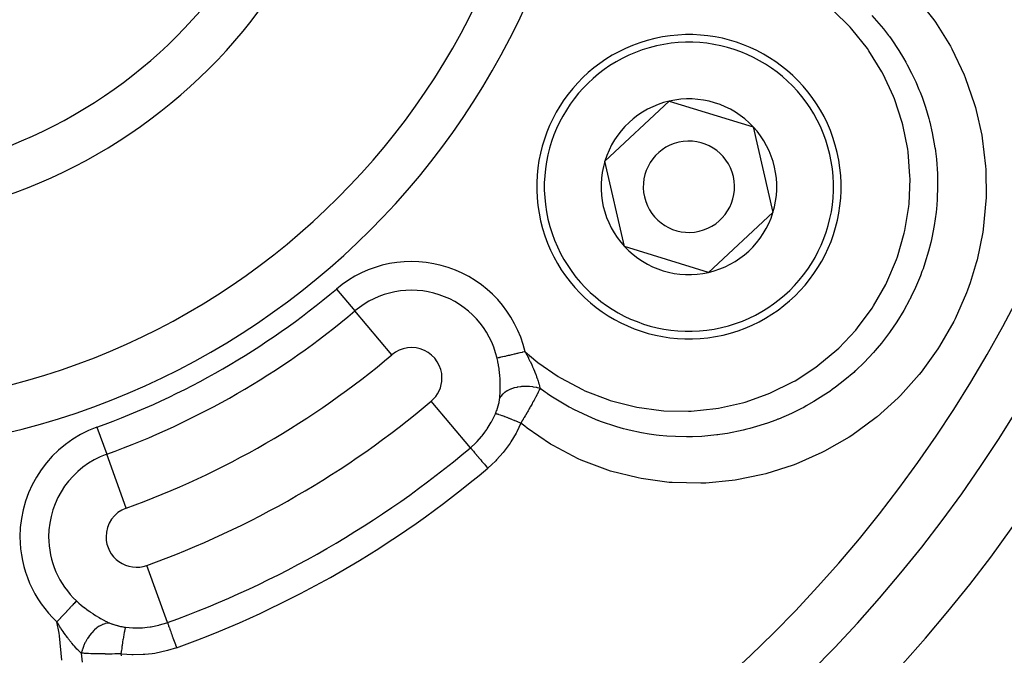
# Model space of a CAD drawing. Extents: x 24 to 840, y -360 to 283.
# Drawn here: x 776 to 809, y -67 to -46 of the extents above; entities that cross this region are included whole.
import ezdxf

# ---------------------------------------------------------------- set-up
doc = ezdxf.new("R2010")
doc.units = 0
doc.linetypes.add('DASHED', pattern=[11.05, 8.7, -2.35])
doc.layers.get('0').update_dxf_attribs({"linetype": 'CONTINUOUS'})
doc.layers.add('NEVIDI', color=4, linetype='DASHED')

msp = doc.modelspace()

# ---------------------------------------------------------------- linework, layer by layer
at = {"color": 2}
for p, q in [((795.455635, -50.821254), (797.568225, -48.853948)), ((797.568225, -48.853948), (800.328258, -49.699852)), ((800.328258, -49.699852), (800.9757, -52.513063)), ((796.103076, -53.634465), (795.455635, -50.821254)), ((800.9757, -52.513063), (798.863109, -54.480369)), ((798.863109, -54.480369), (796.103076, -53.634465))]:
    msp.add_line(p, q, dxfattribs=at)
for centre, radius, start, end in [((770.069842, -35.417158), 23.5, 270, 90), ((770.069842, -35.417158), 17.5, 270, 90), ((770.069842, -35.417158), 47.5, 180, 360), ((770.069842, -35.417158), 45.5, 180, 360), ((770.069842, -35.417158), 70, 188.841531, 351.158469), ((798.215667, -51.667158), 5, 102.960566, 282.960566), ((798.215667, -51.667158), 5, 282.960566, 102.960566), ((798.215667, -51.667158), 2.886751, 42.960566, 102.960566), ((798.215667, -51.667158), 3, 82.851663, 82.880053), ((798.215667, -51.667158), 2.886751, 102.960566, 162.960566), ((798.215667, -51.667158), 2.886751, 342.960566, 42.960566), ((798.215667, -51.667158), 1.5, 102.960566, 282.960566), ((798.215667, -51.667158), 1.5, 282.960566, 102.960566), ((798.215667, -51.667158), 2.886751, 162.960566, 222.960566), ((798.215667, -51.667158), 2.886751, 282.960566, 342.960566), ((798.215667, -51.667158), 2.886751, 222.960566, 282.960566)]:
    msp.add_arc(centre, radius, start, end, dxfattribs=at)
at = {"layer": 'NEVIDI', "color": 7, "linetype": 'CONTINUOUS'}
for p, q in [((805.677408, -45.443427), (806.256617, -46.178228)), ((803.513243, -46.426945), (802.940522, -45.860014)), ((804.227409, -46.038011), (804.607004, -46.480142)), ((806.256617, -46.178228), (806.314255, -46.260521)), ((803.571922, -46.492305), (803.513243, -46.426945)), ((804.076799, -47.126524), (803.571922, -46.492305)), ((804.607004, -46.480142), (804.773585, -46.696404)), ((806.314255, -46.260521), (806.804979, -47.051787)), ((804.773585, -46.696404), (804.799818, -46.731877)), ((804.799818, -46.731877), (804.856699, -46.810215)), ((804.856699, -46.810215), (805.110314, -47.185704)), ((804.127607, -47.198734), (804.076799, -47.126524)), ((804.554668, -47.889299), (804.127607, -47.198734)), ((805.110314, -47.185704), (805.263993, -47.437555)), ((806.804979, -47.051787), (806.852784, -47.139379)), ((806.852784, -47.139379), (807.25535, -47.985624)), ((805.263993, -47.437555), (805.340595, -47.571265)), ((805.340595, -47.571265), (805.386887, -47.655019)), ((805.386887, -47.655019), (805.532524, -47.934979)), ((804.596496, -47.966904), (804.554668, -47.889299)), ((804.936706, -48.699357), (804.596496, -47.966904)), ((805.532524, -47.934979), (805.668233, -48.222661)), ((807.25535, -47.985624), (807.293742, -48.079375)), ((807.293742, -48.079375), (807.600313, -48.96333)), ((805.668233, -48.222661), (805.773189, -48.467498)), ((805.773189, -48.467498), (805.809259, -48.557077)), ((804.968318, -48.77955), (804.936706, -48.699357)), ((805.221723, -49.554619), (804.968318, -48.77955)), ((805.809259, -48.557077), (805.874666, -48.727895)), ((805.874666, -48.727895), (805.986027, -49.049157)), ((805.986027, -49.049157), (806.096125, -49.418925)), ((807.600313, -48.96333), (807.627841, -49.05933)), ((807.627841, -49.05933), (807.654554, -49.156333)), ((807.654554, -49.156333), (807.835669, -49.967096)), ((806.096125, -49.418925), (806.121033, -49.512558)), ((805.243365, -49.637129), (805.221723, -49.554619)), ((805.402549, -50.433852), (805.243365, -49.637129)), ((806.121033, -49.512558), (806.130432, -49.549093)), ((806.130432, -49.549093), (806.210614, -49.894864)), ((806.210614, -49.894864), (806.298049, -50.386813)), ((807.835669, -49.967096), (807.852598, -50.065202)), ((807.852598, -50.065202), (807.961904, -50.995508)), ((805.414375, -50.519144), (805.402549, -50.433852)), ((806.298049, -50.386813), (806.300181, -50.401446)), ((806.300181, -50.401446), (806.313646, -50.498498)), ((805.477511, -51.323017), (805.414375, -50.519144)), ((806.313646, -50.498498), (806.343806, -50.757063)), ((806.343806, -50.757063), (806.378274, -51.242918)), ((807.961904, -50.995508), (807.968315, -51.096875)), ((807.968315, -51.096875), (807.977268, -52.032527)), ((805.445883, -52.223268), (805.479163, -51.410736)), ((805.479163, -51.410736), (805.477511, -51.323017)), ((806.378274, -51.242918), (806.383257, -51.398944)), ((806.383257, -51.398944), (806.38487, -51.496188)), ((806.385218, -51.629725), (806.369281, -52.099534)), ((806.38487, -51.496188), (806.385218, -51.629725)), ((807.977268, -52.032527), (807.972877, -52.132522)), ((805.30794, -53.109862), (805.437007, -52.311193)), ((805.437007, -52.311193), (805.445883, -52.223268)), ((806.369281, -52.099534), (806.344195, -52.408661)), ((807.972877, -52.132522), (807.88277, -53.059235)), ((806.333776, -52.506928), (806.272775, -52.945254)), ((806.335239, -52.493779), (806.333776, -52.506928)), ((806.344195, -52.408661), (806.335239, -52.493779)), ((806.272775, -52.945254), (806.1964, -53.343832)), ((805.065683, -53.97249), (805.288788, -53.19553)), ((805.288788, -53.19553), (805.30794, -53.109862)), ((806.1964, -53.343832), (806.183792, -53.400945)), ((807.867887, -53.157815), (807.679394, -54.074152)), ((807.88277, -53.059235), (807.867887, -53.157815)), ((806.162077, -53.495131), (806.08879, -53.781848)), ((806.183792, -53.400945), (806.162077, -53.495131)), ((805.036938, -54.054027), (805.065683, -53.97249)), ((806.08879, -53.781848), (805.968859, -54.179409)), ((804.719841, -54.806849), (805.036938, -54.054027)), ((805.968859, -54.179409), (805.905059, -54.365823)), ((807.653632, -54.172619), (807.453762, -54.828233)), ((807.679394, -54.074152), (807.653632, -54.172619)), ((805.819912, -54.594627), (805.659689, -54.977995)), ((805.871893, -54.457407), (805.819912, -54.594627)), ((805.905059, -54.365823), (805.871893, -54.457407)), ((804.282293, -55.585785), (804.681839, -54.883868)), ((804.681839, -54.883868), (804.719841, -54.806849)), ((805.659689, -54.977995), (805.508468, -55.297526)), ((807.453762, -54.828233), (807.368793, -55.065682)), ((786.634646, -55.02932), (787.243002, -55.749593)), ((805.508468, -55.297526), (805.471703, -55.370234)), ((807.333455, -55.15911), (806.958793, -56.011309)), ((807.368793, -55.065682), (807.333455, -55.15911)), ((804.234562, -55.659125), (804.282293, -55.585785)), ((805.464805, -55.38368), (805.272279, -55.736908)), ((805.471703, -55.370234), (805.464805, -55.38368)), ((788.459713, -57.190137), (787.243002, -55.749593)), ((803.754137, -56.308928), (804.234562, -55.659125)), ((805.272279, -55.736908), (805.043661, -56.110301)), ((804.951604, -56.249081), (804.806788, -56.455901)), ((805.006023, -56.167773), (804.951604, -56.249081)), ((805.043661, -56.110301), (805.006023, -56.167773)), ((806.913994, -56.100218), (806.450308, -56.911267)), ((806.958793, -56.011309), (806.913994, -56.100218)), ((803.139538, -56.968518), (803.697676, -56.376476)), ((803.697676, -56.376476), (803.754137, -56.308928)), ((804.806788, -56.455901), (804.540756, -56.804176)), ((804.540756, -56.804176), (804.401822, -56.971923)), ((806.450308, -56.911267), (806.395402, -56.996564)), ((792.162865, -57.245029), (792.105852, -57.258249)), ((792.171775, -57.242962), (792.162865, -57.245029)), ((792.180199, -57.241009), (792.171775, -57.242962)), ((792.23425, -57.228476), (792.180199, -57.241009)), ((792.243779, -57.226266), (792.23425, -57.228476)), ((792.277502, -57.218446), (792.243779, -57.226266)), ((792.311137, -57.210647), (792.277502, -57.218446)), ((792.321541, -57.208234), (792.311137, -57.210647)), ((792.383885, -57.193778), (792.321541, -57.208234)), ((792.392973, -57.191671), (792.383885, -57.193778)), ((792.403955, -57.189124), (792.392973, -57.191671)), ((792.479005, -57.171721), (792.403955, -57.189124)), ((792.490304, -57.169101), (792.479005, -57.171721)), ((792.497613, -57.167406), (792.490304, -57.169101)), ((792.568183, -57.151042), (792.497613, -57.167406)), ((792.580037, -57.148294), (792.568183, -57.151042)), ((792.616834, -57.139761), (792.580037, -57.148294)), ((792.660027, -57.129745), (792.616834, -57.139761)), ((792.672107, -57.126944), (792.660027, -57.129745)), ((792.739601, -57.111293), (792.672107, -57.126944)), ((792.753525, -57.108065), (792.739601, -57.111293)), ((792.76556, -57.105274), (792.753525, -57.108065)), ((792.834446, -57.089301), (792.76556, -57.105274)), ((792.834446, -57.089301), (793.188833, -57.387808)), ((792.834446, -57.089301), (792.882079, -57.177278)), ((792.882079, -57.177278), (792.884059, -57.180994)), ((792.884059, -57.180994), (792.890989, -57.194045)), ((792.890989, -57.194045), (792.92224, -57.253705)), ((802.454716, -57.54683), (803.075205, -57.029065)), ((803.075205, -57.029065), (803.139538, -56.968518)), ((804.275075, -57.11749), (803.973603, -57.438247)), ((804.33823, -57.045809), (804.275075, -57.11749)), ((804.401822, -56.971923), (804.33823, -57.045809)), ((806.395402, -56.996564), (805.84635, -57.757911)), ((791.946195, -57.295271), (791.916005, -57.302271)), ((791.916307, -57.303571), (791.916005, -57.302271)), ((791.917656, -57.309423), (791.916307, -57.303571)), ((791.938181, -57.404524), (791.917656, -57.309423)), ((791.941455, -57.420906), (791.938181, -57.404524)), ((791.960076, -57.522311), (791.941455, -57.420906)), ((791.951254, -57.294098), (791.946195, -57.295271)), ((791.957742, -57.292593), (791.951254, -57.294098)), ((791.988977, -57.28535), (791.957742, -57.292593)), ((791.962833, -57.538739), (791.960076, -57.522311)), ((791.97828, -57.640003), (791.962833, -57.538739)), ((791.995158, -57.283917), (791.988977, -57.28535)), ((792.019005, -57.278387), (791.995158, -57.283917)), ((792.039738, -57.27358), (792.019005, -57.278387)), ((792.046773, -57.271948), (792.039738, -57.27358)), ((792.093562, -57.261099), (792.046773, -57.271948)), ((792.097876, -57.260099), (792.093562, -57.261099)), ((792.105852, -57.258249), (792.097876, -57.260099)), ((792.92224, -57.253705), (792.943655, -57.295408)), ((792.943655, -57.295408), (792.951878, -57.311612)), ((792.951878, -57.311612), (792.994072, -57.396554)), ((792.994072, -57.396554), (793.00085, -57.4105)), ((793.00085, -57.4105), (793.006934, -57.423094)), ((793.006934, -57.423094), (793.008552, -57.426454)), ((793.008552, -57.426454), (793.053917, -57.522946)), ((793.053917, -57.522946), (793.06092, -57.538255)), ((793.06092, -57.538255), (793.064105, -57.545258)), ((793.064105, -57.545258), (793.080023, -57.580635)), ((793.188833, -57.387808), (793.257029, -57.441237)), ((793.257029, -57.441237), (793.925181, -57.904634)), ((802.385386, -57.597992), (802.454716, -57.54683)), ((803.973603, -57.438247), (803.70053, -57.701511)), ((791.980568, -57.65663), (791.97828, -57.640003)), ((791.983567, -57.679222), (791.980568, -57.65663)), ((791.992976, -57.757363), (791.983567, -57.679222)), ((791.994751, -57.773641), (791.992976, -57.757363)), ((792.004309, -57.873957), (791.994751, -57.773641)), ((792.005633, -57.890156), (792.004309, -57.873957)), ((792.010267, -57.954102), (792.005633, -57.890156)), ((793.080023, -57.580635), (793.083039, -57.587415)), ((793.083039, -57.587415), (793.102624, -57.632053)), ((793.102624, -57.632053), (793.109063, -57.646979)), ((793.109063, -57.646979), (793.142903, -57.727652)), ((793.142903, -57.727652), (793.147197, -57.738181)), ((793.147197, -57.738181), (793.153134, -57.752853)), ((793.153134, -57.752853), (793.155342, -57.758348)), ((793.155342, -57.758348), (793.187919, -57.841855)), ((793.187919, -57.841855), (793.193361, -57.856301)), ((793.193361, -57.856301), (793.196308, -57.864191)), ((793.196308, -57.864191), (793.213548, -57.911342)), ((801.704039, -58.040668), (802.385386, -57.597992)), ((803.628655, -57.766931), (803.342771, -58.0126)), ((803.682194, -57.718348), (803.628655, -57.766931)), ((803.70053, -57.701511), (803.682194, -57.718348)), ((805.783602, -57.835871), (805.162965, -58.52912)), ((805.84635, -57.757911), (805.783602, -57.835871)), ((792.012441, -57.989679), (792.010268, -57.954102)), ((792.013327, -58.005728), (792.012441, -57.989679)), ((792.017484, -58.104588), (792.013327, -58.005728)), ((792.017944, -58.120543), (792.017484, -58.104588)), ((792.019471, -58.217737), (792.017944, -58.120543)), ((793.213548, -57.911342), (793.224471, -57.942199)), ((793.224471, -57.942199), (793.229279, -57.95605)), ((793.229279, -57.95605), (793.240937, -57.990396)), ((793.240937, -57.990396), (793.25645, -58.038005)), ((793.25645, -58.038005), (793.259705, -58.048311)), ((793.259705, -58.048311), (793.260566, -58.051058)), ((793.260566, -58.051058), (793.27733, -58.106402)), ((793.27733, -58.106402), (793.283847, -58.129041)), ((793.283847, -58.129041), (793.287276, -58.141257)), ((793.287276, -58.141257), (793.295013, -58.169702)), ((793.295013, -58.169702), (793.305728, -58.211559)), ((793.305728, -58.211559), (793.30654, -58.214871)), ((793.30654, -58.214871), (793.309319, -58.226385)), ((793.925181, -57.904634), (793.999518, -57.950018)), ((793.999518, -57.950018), (794.717734, -58.332777)), ((800.898566, -58.442672), (801.629931, -58.082786)), ((801.629931, -58.082786), (801.704039, -58.040668)), ((803.342771, -58.0126), (803.028034, -58.25848)), ((792.006989, -58.548435), (792.008124, -58.534644)), ((792.008124, -58.534644), (792.013927, -58.447826)), ((792.013927, -58.447826), (792.01469, -58.433174)), ((792.01469, -58.433174), (792.016207, -58.399791)), ((792.016207, -58.399791), (792.018125, -58.342479)), ((792.018125, -58.342479), (792.018488, -58.327509)), ((792.018488, -58.327509), (792.019501, -58.24443)), ((792.019509, -58.233506), (792.019471, -58.217737)), ((792.019501, -58.24443), (792.019509, -58.233506)), ((792.086296, -58.49686), (792.044239, -58.546869)), ((792.093752, -58.489169), (792.086296, -58.49686)), ((792.103773, -58.479269), (792.093752, -58.489169)), ((792.156665, -58.433721), (792.103773, -58.479269)), ((792.165782, -58.426808), (792.156665, -58.433721)), ((792.177999, -58.417907), (792.165782, -58.426808)), ((792.240826, -58.377706), (792.177999, -58.417907)), ((792.251738, -58.371537), (792.240826, -58.377706)), ((792.265801, -58.363892), (792.251738, -58.371537)), ((792.337783, -58.329516), (792.265801, -58.363892)), ((792.349784, -58.324472), (792.337783, -58.329516)), ((792.365614, -58.318089), (792.349784, -58.324472)), ((792.445138, -58.290248), (792.365614, -58.318089)), ((792.45828, -58.28627), (792.445138, -58.290248)), ((792.47558, -58.281285), (792.45828, -58.28627)), ((792.561319, -58.260504), (792.47558, -58.281285)), ((792.575686, -58.25762), (792.561319, -58.260504)), ((792.593905, -58.254194), (792.575686, -58.25762)), ((792.684674, -58.240772), (792.593905, -58.254194)), ((792.699524, -58.239127), (792.684674, -58.240772)), ((792.718528, -58.237238), (792.699524, -58.239127)), ((792.812817, -58.231364), (792.718528, -58.237238)), ((792.827844, -58.230952), (792.812817, -58.231364)), ((792.847375, -58.230629), (792.827844, -58.230952)), ((792.943132, -58.232485), (792.847375, -58.230629)), ((792.958672, -58.233323), (792.943132, -58.232485)), ((792.978283, -58.234592), (792.958672, -58.233323)), ((793.074095, -58.244188), (792.978283, -58.234592)), ((793.089293, -58.246231), (793.074095, -58.244188)), ((793.108761, -58.249057), (793.089293, -58.246231)), ((793.202757, -58.266099), (793.108761, -58.249057)), ((793.217441, -58.511102), (793.193435, -58.557113)), ((793.217735, -58.269349), (793.202757, -58.266099)), ((793.222783, -58.500787), (793.217441, -58.511102)), ((793.236686, -58.273678), (793.217735, -58.269349)), ((793.228163, -58.490369), (793.222783, -58.500787)), ((793.252717, -58.442431), (793.228163, -58.490369)), ((793.32483, -58.297152), (793.236686, -58.273678)), ((793.260474, -58.427143), (793.252717, -58.442431)), ((793.265507, -58.417183), (793.260474, -58.427143)), ((793.277432, -58.39346), (793.265507, -58.417183)), ((793.29613, -58.355874), (793.277432, -58.39346)), ((793.300968, -58.346066), (793.29613, -58.355874)), ((793.307218, -58.333341), (793.300968, -58.346066)), ((793.324823, -58.297156), (793.307218, -58.333341)), ((793.309319, -58.226385), (793.320548, -58.27628)), ((793.320548, -58.27628), (793.324474, -58.295394)), ((793.324474, -58.295394), (793.324824, -58.297151)), ((793.494708, -58.420775), (793.324824, -58.297151)), ((793.561868, -58.46777), (793.494708, -58.420775)), ((793.572519, -58.475129), (793.561868, -58.46777)), ((793.675604, -58.545028), (793.572519, -58.475129)), ((794.717734, -58.332777), (794.797342, -58.36937)), ((794.797342, -58.36937), (795.548039, -58.662442)), ((800.058589, -58.743799), (800.818927, -58.476128)), ((800.818927, -58.476128), (800.898566, -58.442672)), ((802.651425, -58.522466), (802.324112, -58.727813)), ((802.843536, -58.391698), (802.651425, -58.522466)), ((802.923085, -58.335203), (802.843536, -58.391698)), ((803.028034, -58.25848), (802.923085, -58.335203)), ((805.162965, -58.52912), (805.092395, -58.600082)), ((791.038169, -60.24294), (789.750231, -58.718066)), ((791.951615, -58.864519), (791.96027, -58.832243)), ((791.96027, -58.832243), (791.961611, -58.827024)), ((791.961611, -58.827024), (791.969386, -58.795348)), ((791.969386, -58.795348), (791.970588, -58.790208)), ((791.970588, -58.790208), (791.977502, -58.759094)), ((791.977502, -58.759094), (791.978564, -58.754044)), ((791.978564, -58.754044), (791.984628, -58.72346)), ((791.984628, -58.72346), (791.985551, -58.718496)), ((791.985551, -58.718496), (791.990764, -58.688445)), ((791.990764, -58.688445), (791.991546, -58.683575)), ((791.991546, -58.683575), (791.995911, -58.654021)), ((791.995911, -58.654021), (791.996556, -58.649221)), ((791.996556, -58.649221), (791.997506, -58.641895)), ((791.997506, -58.641895), (792.000039, -58.620434)), ((792.00004, -58.620429), (792.006989, -58.548435)), ((792.000472, -58.619516), (792.00004, -58.620429)), ((792.030784, -58.566096), (792.000472, -58.619516)), ((792.036566, -58.557584), (792.030784, -58.566096)), ((792.044239, -58.546869), (792.036566, -58.557584)), ((793.051853, -58.819459), (793.010783, -58.893333)), ((793.058418, -58.807572), (793.051853, -58.819459)), ((793.061687, -58.801644), (793.058418, -58.807572)), ((793.083199, -58.76249), (793.061687, -58.801644)), ((793.097604, -58.736123), (793.083199, -58.76249)), ((793.103874, -58.724606), (793.097604, -58.736123)), ((793.129634, -58.677029), (793.103874, -58.724606)), ((793.141363, -58.655216), (793.129634, -58.677029)), ((793.147362, -58.644023), (793.141363, -58.655216)), ((793.152547, -58.634325), (793.147362, -58.644023)), ((793.183075, -58.576809), (793.152547, -58.634325)), ((793.188764, -58.566005), (793.183075, -58.576809)), ((793.193435, -58.557113), (793.188764, -58.566005)), ((794.281743, -58.911019), (793.675604, -58.545028)), ((795.548039, -58.662442), (795.630063, -58.689038)), ((795.630063, -58.689038), (796.415978, -58.893685)), ((799.18343, -58.944239), (799.974497, -58.767888)), ((799.974497, -58.767888), (800.058589, -58.743799)), ((802.324112, -58.727813), (802.072632, -58.871612)), ((805.092395, -58.600082), (804.40062, -59.225701)), ((791.740534, -59.376072), (791.850518, -59.148193)), ((791.850518, -59.148193), (791.858355, -59.129845)), ((791.858355, -59.129845), (791.869912, -59.102037)), ((791.868078, -59.130029), (791.858355, -59.129845)), ((791.870829, -59.130368), (791.868078, -59.130029)), ((791.869912, -59.102037), (791.872149, -59.096536)), ((791.874504, -59.130921), (791.870829, -59.130368)), ((791.872149, -59.096536), (791.885484, -59.062881)), ((791.875757, -59.131131), (791.874504, -59.130921)), ((791.890981, -59.134258), (791.875757, -59.131131)), ((791.885484, -59.062881), (791.887559, -59.057504)), ((791.887559, -59.057504), (791.898045, -59.029685)), ((791.895322, -59.135288), (791.890981, -59.134258)), ((791.906807, -59.138209), (791.895322, -59.135288)), ((791.898045, -59.029685), (791.900122, -59.024042)), ((791.900122, -59.024042), (791.902101, -59.018619)), ((791.902101, -59.018619), (791.913914, -58.985304)), ((791.908765, -59.13873), (791.906807, -59.138209)), ((791.924316, -59.143059), (791.908765, -59.13873)), ((791.913914, -58.985304), (791.915789, -58.979857)), ((791.915789, -58.979857), (791.926881, -58.9466)), ((791.93019, -59.144767), (791.924316, -59.143059)), ((791.926881, -58.9466), (791.928638, -58.941159)), ((791.928638, -58.941159), (791.938984, -58.908014)), ((791.953471, -59.151833), (791.93019, -59.144767)), ((791.938984, -58.908014), (791.940609, -58.902623)), ((791.940609, -58.902623), (791.949943, -58.8705)), ((791.949943, -58.8705), (791.950141, -58.869796)), ((791.950141, -58.869796), (791.951615, -58.864519)), ((791.956175, -59.152679), (791.953471, -59.151833)), ((791.96781, -59.156371), (791.956175, -59.152679)), ((791.975168, -59.158745), (791.96781, -59.156371)), ((792.013788, -59.171597), (791.975168, -59.158745)), ((792.017096, -59.172724), (792.013788, -59.171597)), ((792.02079, -59.173986), (792.017096, -59.172724)), ((792.029554, -59.176999), (792.02079, -59.173986)), ((792.082809, -59.195747), (792.029554, -59.176999)), ((792.851578, -59.172638), (792.837128, -59.197484)), ((792.853469, -59.169381), (792.851578, -59.172638)), ((792.858942, -59.159947), (792.853469, -59.169381)), ((792.903683, -59.082381), (792.858942, -59.159947)), ((792.910915, -59.06977), (792.903683, -59.082381)), ((792.914991, -59.06265), (792.910915, -59.06977)), ((792.933167, -59.030827), (792.914991, -59.06265)), ((792.954558, -58.993196), (792.933167, -59.030827)), ((792.96159, -58.980783), (792.954558, -58.993196)), ((792.990008, -58.930396), (792.96159, -58.980783)), ((793.004071, -58.905329), (792.990008, -58.930396)), ((793.009892, -58.894926), (793.004071, -58.905329)), ((793.010783, -58.893333), (793.009892, -58.894926)), ((794.331629, -58.937943), (794.281743, -58.911019)), ((794.414942, -58.981889), (794.331629, -58.937943)), ((794.431554, -58.990502), (794.414942, -58.981889)), ((795.04358, -59.274714), (794.431554, -58.990502)), ((796.415978, -58.893685), (796.499499, -58.910267)), ((796.499499, -58.910267), (797.307538, -59.021576)), ((797.307538, -59.021576), (797.393768, -59.028285)), ((797.393768, -59.028285), (798.200339, -59.043265)), ((798.200339, -59.043265), (798.287744, -59.039701)), ((798.287744, -59.039701), (799.095818, -58.958362)), ((799.095818, -58.958362), (799.18343, -58.944239)), ((801.582412, -59.119794), (801.160479, -59.30193)), ((801.916409, -58.955176), (801.582412, -59.119794)), ((801.986482, -58.918226), (801.916409, -58.955176)), ((802.072632, -58.871612), (801.986482, -58.918226)), ((791.592871, -59.622084), (791.724341, -59.405853)), ((791.724341, -59.405853), (791.730573, -59.394488)), ((791.730573, -59.394488), (791.740534, -59.376072)), ((792.08667, -59.197132), (792.082809, -59.195747)), ((792.09066, -59.198567), (792.08667, -59.197132)), ((792.092835, -59.19935), (792.09066, -59.198567)), ((792.153036, -59.221371), (792.092835, -59.19935)), ((792.164219, -59.225527), (792.153036, -59.221371)), ((792.171142, -59.228109), (792.164219, -59.225527)), ((792.175551, -59.229756), (792.171142, -59.228109)), ((792.230663, -59.250565), (792.175551, -59.229756)), ((792.242878, -59.255226), (792.230663, -59.250565)), ((792.265479, -59.263893), (792.242878, -59.255226)), ((792.270333, -59.265762), (792.265479, -59.263893)), ((792.314622, -59.282919), (792.270333, -59.265762)), ((792.327744, -59.288037), (792.314622, -59.282919)), ((792.368227, -59.303926), (792.327744, -59.288037)), ((792.373458, -59.30599), (792.368227, -59.303926)), ((792.404145, -59.318139), (792.373458, -59.30599)), ((792.417979, -59.323641), (792.404145, -59.318139)), ((792.477736, -59.347571), (792.417979, -59.323641)), ((792.483248, -59.349792), (792.477736, -59.347571)), ((792.49815, -59.355806), (792.483248, -59.349792)), ((792.512543, -59.361629), (792.49815, -59.355806)), ((792.592165, -59.394091), (792.512543, -59.361629)), ((792.695639, -59.436881), (792.56068, -59.724211)), ((792.595171, -59.395324), (792.592165, -59.394091)), ((792.597877, -59.396435), (792.595171, -59.395324)), ((792.610079, -59.401451), (792.597877, -59.396435)), ((792.694417, -59.436372), (792.610079, -59.401451)), ((792.695638, -59.43688), (792.694417, -59.436372)), ((792.743284, -59.357019), (792.695639, -59.436881)), ((792.822061, -59.538193), (792.695639, -59.436881)), ((792.751081, -59.343879), (792.743284, -59.357019)), ((792.75683, -59.334177), (792.751081, -59.343879)), ((792.77135, -59.309627), (792.75683, -59.334177)), ((792.79812, -59.264172), (792.77135, -59.309627)), ((792.805706, -59.251246), (792.79812, -59.264172)), ((792.837128, -59.197484), (792.805706, -59.251246)), ((795.220504, -59.345485), (795.04358, -59.274714)), ((795.230737, -59.34943), (795.220504, -59.345485)), ((795.310842, -59.379756), (795.230737, -59.34943)), ((795.84353, -59.557245), (795.310842, -59.379756)), ((800.802405, -59.435268), (800.323392, -59.584882)), ((801.070354, -59.337276), (800.802405, -59.435268)), ((801.140329, -59.309939), (801.070354, -59.337276)), ((801.160479, -59.30193), (801.140329, -59.309939)), ((804.32271, -59.288982), (803.5625, -59.842108)), ((804.366229, -59.253799), (804.32271, -59.288982)), ((804.40062, -59.225701), (804.366229, -59.253799)), ((778.77207, -59.568781), (779.091666, -60.455769)), ((791.423572, -59.851035), (791.514773, -59.733417)), ((791.514773, -59.733417), (791.573864, -59.650194)), ((791.573864, -59.650194), (791.592871, -59.622084)), ((792.539582, -59.764234), (792.368653, -60.053581)), ((792.56068, -59.724211), (792.539582, -59.764234)), ((792.90043, -59.59905), (792.822061, -59.538193)), ((793.667914, -60.124044), (792.90043, -59.59905)), ((796.064082, -59.618856), (795.84353, -59.557245)), ((796.162643, -59.644217), (796.064082, -59.618856)), ((796.257851, -59.66746), (796.162643, -59.644217)), ((796.660125, -59.7523), (796.257851, -59.66746)), ((796.909865, -59.794299), (796.660125, -59.7523)), ((797.144158, -59.826414), (796.909865, -59.794299)), ((797.239086, -59.837441), (797.144158, -59.826414)), ((799.131089, -59.823996), (798.636187, -59.870198)), ((799.170031, -59.819066), (799.131089, -59.823996)), ((799.22841, -59.811318), (799.170031, -59.819066)), ((799.487484, -59.771743), (799.22841, -59.811318)), ((799.992683, -59.669804), (799.487484, -59.771743)), ((800.118174, -59.639303), (799.992683, -59.669804)), ((800.211777, -59.615185), (800.118174, -59.639303)), ((800.323392, -59.584882), (800.211777, -59.615185)), ((791.038169, -60.24294), (791.210953, -60.084965)), ((791.210953, -60.084965), (791.23462, -60.061286)), ((791.23462, -60.061286), (791.255404, -60.040046)), ((791.255404, -60.040046), (791.402182, -59.87694)), ((791.402182, -59.87694), (791.423572, -59.851035)), ((792.343808, -60.091339), (792.147082, -60.361194)), ((792.368653, -60.053581), (792.343808, -60.091339)), ((793.752506, -60.174739), (793.667914, -60.124044)), ((797.489289, -59.861084), (797.239086, -59.837441)), ((797.769802, -59.878307), (797.489289, -59.861084)), ((798.13414, -59.886139), (797.769802, -59.878307)), ((798.229874, -59.885489), (798.13414, -59.886139)), ((798.333731, -59.883513), (798.229874, -59.885489)), ((798.636187, -59.870198), (798.333731, -59.883513)), ((803.478807, -59.896442), (802.671472, -60.361178)), ((803.5625, -59.842108), (803.478807, -59.896442)), ((779.730858, -62.229744), (779.091666, -60.455769)), ((791.038169, -60.24294), (791.040539, -60.245747)), ((791.040539, -60.245747), (791.046215, -60.252467)), ((791.046215, -60.252467), (791.046982, -60.253375)), ((791.046982, -60.253375), (791.054923, -60.262777)), ((791.054923, -60.262777), (791.06561, -60.27543)), ((791.06561, -60.27543), (791.066936, -60.276999)), ((791.066936, -60.276999), (791.079971, -60.292433)), ((791.079971, -60.292433), (791.095294, -60.310575)), ((791.095294, -60.310575), (791.09715, -60.312772)), ((791.09715, -60.312772), (791.115257, -60.33421)), ((791.115257, -60.33421), (791.134759, -60.3573)), ((791.134759, -60.3573), (791.13712, -60.360095)), ((791.13712, -60.360095), (791.160181, -60.387398)), ((791.160181, -60.387398), (791.183351, -60.414831)), ((791.183351, -60.414831), (791.186179, -60.418179)), ((791.186179, -60.418179), (791.213923, -60.451027)), ((791.213923, -60.451027), (791.240298, -60.482254)), ((792.119027, -60.396028), (791.899281, -60.643629)), ((792.147082, -60.361194), (792.119027, -60.396028)), ((794.581111, -60.606686), (793.752506, -60.174739)), ((802.58272, -60.406135), (801.730737, -60.782035)), ((802.671472, -60.361178), (802.58272, -60.406135)), ((791.240298, -60.482254), (791.243628, -60.486197)), ((791.243628, -60.486197), (791.27561, -60.524063)), ((791.27561, -60.524063), (791.304532, -60.558305)), ((791.304532, -60.558305), (791.308287, -60.562752)), ((791.308287, -60.562752), (791.344265, -60.605348)), ((791.344265, -60.605348), (791.375194, -60.641967)), ((791.375194, -60.641967), (791.379182, -60.646688)), ((791.379182, -60.646688), (791.418664, -60.693434)), ((791.418664, -60.693434), (791.450873, -60.731568)), ((791.450873, -60.731568), (791.455128, -60.736606)), ((791.455128, -60.736606), (791.497544, -60.786824)), ((791.497544, -60.786824), (791.530513, -60.825859)), ((791.736107, -60.803033), (791.625986, -60.900796)), ((791.868313, -60.675332), (791.736107, -60.803033)), ((791.899281, -60.643629), (791.868313, -60.675332)), ((794.673623, -60.648176), (794.581111, -60.606686)), ((795.549429, -60.980999), (794.673623, -60.648176)), ((801.730737, -60.782035), (801.637178, -60.81745)), ((791.530513, -60.825859), (791.534861, -60.831007)), ((791.534861, -60.831007), (791.579561, -60.88393)), ((791.579561, -60.88393), (791.607251, -60.916714)), ((791.625986, -60.900796), (791.607251, -60.916714)), ((795.644467, -61.010922), (795.549429, -60.980999)), ((796.545476, -61.238897), (795.644467, -61.010922)), ((800.64471, -61.126898), (799.730122, -61.310993)), ((800.742156, -61.101703), (800.64471, -61.126898)), ((801.637178, -60.81745), (800.742156, -61.101703)), ((796.64354, -61.257856), (796.545476, -61.238897)), ((797.567819, -61.382784), (796.64354, -61.257856)), ((797.66876, -61.390672), (797.567819, -61.382784)), ((798.606345, -61.411252), (797.66876, -61.390672)), ((798.705621, -61.407892), (798.606345, -61.411252)), ((798.770753, -61.405112), (798.705621, -61.407892)), ((799.632266, -61.325188), (798.770753, -61.405112)), ((799.730122, -61.310993), (799.632266, -61.325188)), ((781.085436, -65.989153), (780.408825, -64.111329)), ((778.052617, -65.329573), (778.048663, -65.333804)), ((778.05289, -65.329281), (778.052617, -65.329573)), ((778.078682, -65.301675), (778.05289, -65.329281)), ((778.082109, -65.298007), (778.078682, -65.301675)), ((778.09008, -65.289476), (778.082109, -65.298007)), ((778.099823, -65.279048), (778.09008, -65.289476)), ((778.099823, -65.279048), (778.164668, -65.33819)), ((777.765579, -65.63679), (777.736926, -65.667456)), ((777.773085, -65.628755), (777.765579, -65.63679)), ((777.813933, -65.585036), (777.773085, -65.628755)), ((777.822882, -65.575458), (777.813933, -65.585036)), ((777.83012, -65.567711), (777.822882, -65.575458)), ((777.876843, -65.517704), (777.83012, -65.567711)), ((777.883492, -65.510587), (777.876843, -65.517704)), ((777.885107, -65.508858), (777.883492, -65.510587)), ((777.926785, -65.46425), (777.885107, -65.508858)), ((777.932977, -65.457623), (777.926785, -65.46425)), ((777.949288, -65.440165), (777.932977, -65.457623)), ((777.972405, -65.415423), (777.949288, -65.440165)), ((777.977907, -65.409534), (777.972405, -65.415423)), ((778.00543, -65.380077), (777.977907, -65.409534)), ((778.013117, -65.371849), (778.00543, -65.380077)), ((778.018064, -65.366555), (778.013117, -65.371849)), ((778.048663, -65.333804), (778.018064, -65.366555)), ((778.164668, -65.33819), (778.177154, -65.349259)), ((778.177154, -65.349259), (778.254942, -65.416068)), ((778.254942, -65.416068), (778.257311, -65.418046)), ((778.257311, -65.418046), (778.267712, -65.426697)), ((778.267712, -65.426697), (778.347033, -65.49075)), ((778.347033, -65.49075), (778.359969, -65.500888)), ((778.359969, -65.500888), (778.440544, -65.562221)), ((778.440544, -65.562221), (778.453692, -65.571943)), ((778.453692, -65.571943), (778.535479, -65.6307)), ((778.535479, -65.6307), (778.548741, -65.639958)), ((778.548741, -65.639958), (778.562745, -65.649655)), ((778.562745, -65.649655), (778.631461, -65.696081)), ((777.483812, -65.938364), (777.456165, -65.967955)), ((777.524364, -66.338085), (777.456165, -65.967955)), ((777.45698, -65.9693), (777.456165, -65.967955)), ((777.494092, -66.02993), (777.45698, -65.9693)), ((777.512908, -65.907223), (777.483812, -65.938364)), ((777.5215, -65.898027), (777.512908, -65.907223)), ((777.57051, -65.845572), (777.5215, -65.898027)), ((777.578429, -65.837096), (777.57051, -65.845572)), ((777.58673, -65.828211), (777.578429, -65.837096)), ((777.642761, -65.768241), (777.58673, -65.828211)), ((777.650857, -65.759576), (777.642761, -65.768241)), ((777.655342, -65.754776), (777.650857, -65.759576)), ((777.70528, -65.701327), (777.655342, -65.754776)), ((777.71329, -65.692754), (777.70528, -65.701327)), ((777.736926, -65.667456), (777.71329, -65.692754)), ((778.631461, -65.696081), (778.6449, -65.704942)), ((778.6449, -65.704942), (778.728346, -65.758408)), ((778.728346, -65.758408), (778.742166, -65.767008)), ((778.742166, -65.767008), (778.825925, -65.817609)), ((778.825925, -65.817609), (778.839631, -65.825642)), ((778.839631, -65.825642), (778.890775, -65.855006)), ((778.890775, -65.855006), (778.922085, -65.872506)), ((778.922085, -65.872506), (778.935426, -65.879853)), ((778.935426, -65.879853), (779.000205, -65.914588)), ((779.000205, -65.914588), (779.016234, -65.922937)), ((779.016234, -65.922937), (779.029395, -65.929719)), ((779.029395, -65.929719), (779.10819, -65.968874)), ((779.10819, -65.968874), (779.120793, -65.974899)), ((779.120793, -65.974899), (779.197379, -66.010027)), ((777.518435, -66.069033), (777.494092, -66.02993)), ((777.528328, -66.084771), (777.518435, -66.069033)), ((777.554556, -66.126068), (777.528328, -66.084771)), ((777.58328, -66.170573), (777.554556, -66.126068)), ((777.589446, -66.180028), (777.58328, -66.170573)), ((777.599333, -66.195116), (777.589446, -66.180028)), ((777.658998, -66.28427), (777.599333, -66.195116)), ((777.660187, -66.286014), (777.658998, -66.28427)), ((777.669977, -66.30032), (777.660187, -66.286014)), ((777.670575, -66.301193), (777.669977, -66.30032)), ((777.730466, -66.386807), (777.670575, -66.301193)), ((778.670675, -66.250444), (778.609695, -66.314026)), ((778.680854, -66.240671), (778.670675, -66.250444)), ((778.693748, -66.228619), (778.680854, -66.240671)), ((778.757751, -66.173945), (778.693748, -66.228619)), ((778.768186, -66.165811), (778.757751, -66.173945)), ((778.781527, -66.155723), (778.768186, -66.165811)), ((778.84749, -66.110817), (778.781527, -66.155723)), ((778.857969, -66.104433), (778.84749, -66.110817)), ((778.871574, -66.096449), (778.857969, -66.104433)), ((778.938059, -66.062369), (778.871574, -66.096449)), ((778.948813, -66.057629), (778.938059, -66.062369)), ((778.962372, -66.051959), (778.948813, -66.057629)), ((779.028394, -66.029263), (778.962372, -66.051959)), ((779.038833, -66.02643), (779.028394, -66.029263)), ((779.052191, -66.02311), (779.038833, -66.02643)), ((779.116469, -66.012083), (779.052191, -66.02311)), ((779.126677, -66.011113), (779.116469, -66.012083)), ((779.139578, -66.010206), (779.126677, -66.011113)), ((779.19937, -66.010905), (779.139578, -66.010206)), ((779.197379, -66.010027), (779.19937, -66.010905)), ((779.199368, -66.010905), (779.221638, -66.020452)), ((779.221638, -66.020452), (779.226111, -66.02231)), ((779.226111, -66.02231), (779.243424, -66.029319)), ((779.243424, -66.029319), (779.253868, -66.033412)), ((779.253868, -66.033412), (779.258476, -66.035187)), ((779.258476, -66.035187), (779.287084, -66.045795)), ((779.287084, -66.045795), (779.291815, -66.047484)), ((779.291815, -66.047484), (779.321414, -66.057652)), ((779.321414, -66.057652), (779.32621, -66.059237)), ((779.32621, -66.059237), (779.356627, -66.068905)), ((779.356627, -66.068905), (779.361664, -66.070445)), ((779.361664, -66.070445), (779.392981, -66.07964)), ((779.392981, -66.07964), (779.398168, -66.081102)), ((779.398168, -66.081102), (779.430335, -66.089803)), ((779.430335, -66.089803), (779.435671, -66.091187)), ((779.435671, -66.091187), (779.441136, -66.092587)), ((779.441136, -66.092587), (779.468741, -66.099402)), ((779.468741, -66.099402), (779.4741, -66.100676)), ((779.4741, -66.100676), (779.507866, -66.108351)), ((779.507866, -66.108351), (779.513309, -66.109532)), ((779.513309, -66.109532), (779.547583, -66.116628)), ((779.547583, -66.116628), (779.553086, -66.117713)), ((779.553086, -66.117713), (779.587793, -66.12422)), ((779.587793, -66.12422), (779.593368, -66.125212)), ((779.593368, -66.125212), (779.625557, -66.130658)), ((779.625557, -66.130658), (779.628436, -66.131122)), ((779.628436, -66.131122), (779.634203, -66.13204)), ((779.634203, -66.13204), (779.669782, -66.137375)), ((779.669816, -66.29839), (779.666614, -66.314729)), ((779.669782, -66.137375), (779.675652, -66.138202)), ((779.670544, -66.294727), (779.669816, -66.29839)), ((779.676352, -66.266301), (779.670544, -66.294727)), ((779.675652, -66.138202), (779.711374, -66.142908)), ((779.677997, -66.258515), (779.676352, -66.266301)), ((779.682858, -66.236273), (779.677997, -66.258515)), ((779.683511, -66.233378), (779.682858, -66.236273)), ((779.686889, -66.218795), (779.683511, -66.233378)), ((779.68838, -66.212575), (779.686889, -66.218795)), ((779.694391, -66.189049), (779.68838, -66.212575)), ((779.694959, -66.186968), (779.694391, -66.189049)), ((779.696296, -66.182177), (779.694959, -66.186968)), ((779.697605, -66.177639), (779.696296, -66.182177)), ((779.704231, -66.157431), (779.697605, -66.177639)), ((779.704468, -66.156808), (779.704231, -66.157431)), ((779.704704, -66.156196), (779.704468, -66.156808)), ((779.70559, -66.15397), (779.704704, -66.156196)), ((779.711299, -66.143004), (779.70559, -66.15397)), ((779.711374, -66.142908), (779.711299, -66.143004)), ((779.711374, -66.142908), (779.944994, -66.162527)), ((779.944994, -66.162527), (779.978801, -66.163833)), ((779.978801, -66.163833), (780.02029, -66.164908)), ((780.02029, -66.164908), (780.23105, -66.161421)), ((780.23105, -66.161421), (780.264917, -66.159464)), ((780.264917, -66.159464), (780.41612, -66.145982)), ((780.41612, -66.145982), (780.51619, -66.132756)), ((780.51619, -66.132756), (780.549818, -66.127533)), ((780.549818, -66.127533), (780.796584, -66.076967)), ((780.796584, -66.076967), (780.806145, -66.074566)), ((780.806145, -66.074566), (780.829138, -66.068653)), ((780.829138, -66.068653), (781.067993, -65.995377)), ((781.067993, -65.995377), (781.085436, -65.989153)), ((781.085436, -65.989153), (781.086683, -65.992616)), ((781.086683, -65.992616), (781.090075, -66.00203)), ((781.090075, -66.00203), (781.090498, -66.003203)), ((781.090498, -66.003203), (781.09425, -66.013616)), ((781.09425, -66.013616), (781.100557, -66.03112)), ((781.100557, -66.03112), (781.101266, -66.033087)), ((781.101266, -66.033087), (781.107399, -66.050108)), ((781.107399, -66.050108), (781.116421, -66.07515)), ((781.116421, -66.07515), (781.117433, -66.077956)), ((781.117433, -66.077956), (781.125939, -66.101565)), ((781.125939, -66.101565), (781.137429, -66.133453)), ((781.137429, -66.133453), (781.138737, -66.137082)), ((781.138737, -66.137082), (781.149532, -66.167044)), ((781.149532, -66.167044), (781.163196, -66.204964)), ((781.163196, -66.204964), (781.164732, -66.209229)), ((781.164732, -66.209229), (781.177744, -66.245339)), ((781.177744, -66.245339), (781.193376, -66.288723)), ((781.193376, -66.288723), (781.19509, -66.293481)), ((781.19509, -66.293481), (781.210195, -66.335404)), ((777.537733, -66.425216), (777.524364, -66.338085)), ((777.613681, -67.228551), (777.537733, -66.425216)), ((777.736921, -66.395843), (777.730466, -66.386807)), ((777.740296, -66.400552), (777.736921, -66.395843)), ((777.755942, -66.422254), (777.740296, -66.400552)), ((777.758971, -66.42643), (777.755942, -66.422254)), ((777.800362, -66.482672), (777.758971, -66.42643)), ((777.810059, -66.495627), (777.800362, -66.482672)), ((777.839389, -66.534296), (777.810059, -66.495627)), ((777.854765, -66.554262), (777.839389, -66.534296)), ((777.870085, -66.573947), (777.854765, -66.554262)), ((777.879831, -66.58636), (777.870085, -66.573947)), ((777.920736, -66.637543), (777.879831, -66.58636)), ((778.440177, -66.546348), (778.393878, -66.629736)), ((778.448165, -66.533064), (778.440177, -66.546348)), ((778.458442, -66.516393), (778.448165, -66.533064)), ((778.510732, -66.438068), (778.458442, -66.516393)), ((778.519405, -66.426023), (778.510732, -66.438068)), ((778.530828, -66.410531), (778.519405, -66.426023)), ((778.587941, -66.338935), (778.530828, -66.410531)), ((778.59734, -66.328022), (778.587941, -66.338935)), ((778.609695, -66.314026), (778.59734, -66.328022)), ((779.623901, -66.562508), (779.613683, -66.628472)), ((779.624815, -66.556726), (779.623901, -66.562508)), ((779.62562, -66.551638), (779.624815, -66.556726)), ((779.627692, -66.538623), (779.62562, -66.551638)), ((779.6393, -66.467573), (779.627692, -66.538623)), ((779.640079, -66.462919), (779.6393, -66.467573)), ((779.640943, -66.457784), (779.640079, -66.462919)), ((779.641298, -66.455674), (779.640943, -66.457784)), ((779.652421, -66.391392), (779.641298, -66.455674)), ((779.65433, -66.380711), (779.652421, -66.391392)), ((779.655489, -66.374276), (779.65433, -66.380711)), ((779.656279, -66.369915), (779.655489, -66.374276)), ((779.664793, -66.324191), (779.656279, -66.369915)), ((779.666614, -66.314729), (779.664793, -66.324191)), ((781.210195, -66.335404), (781.227349, -66.38301)), ((781.227349, -66.38301), (781.229254, -66.388297)), ((781.229254, -66.388297), (781.246262, -66.435502)), ((781.246262, -66.435502), (781.264586, -66.486356)), ((781.264586, -66.486356), (781.266646, -66.492073)), ((781.266646, -66.492073), (781.285344, -66.543966)), ((781.285344, -66.543966), (781.304486, -66.597093)), ((781.304486, -66.597093), (781.306673, -66.603161)), ((781.306673, -66.603161), (781.326786, -66.658983)), ((777.93961, -66.660656), (777.920736, -66.637543)), ((777.946309, -66.668782), (777.93961, -66.660656)), ((777.949267, -66.672357), (777.946309, -66.668782)), ((777.999746, -66.732132), (777.949267, -66.672357)), ((778.00823, -66.741945), (777.999746, -66.732132)), ((778.017725, -66.752847), (778.00823, -66.741945)), ((778.033319, -66.770565), (778.017725, -66.752847)), ((778.075243, -66.817029), (778.033319, -66.770565)), ((778.075799, -66.817633), (778.075243, -66.817029)), ((778.084467, -66.827019), (778.075799, -66.817633)), ((778.115534, -66.860028), (778.084467, -66.827019)), ((778.140307, -66.885622), (778.115534, -66.860028)), ((778.148757, -66.894198), (778.140307, -66.885622)), ((778.149121, -66.894567), (778.148757, -66.894198)), ((778.192437, -66.937233), (778.149121, -66.894567)), ((778.203201, -66.94749), (778.192437, -66.937233)), ((778.211785, -66.955567), (778.203201, -66.94749)), ((778.281901, -66.904681), (778.25736, -66.99505)), ((778.286473, -66.889916), (778.281901, -66.904681)), ((778.292503, -66.871178), (778.286473, -66.889916)), ((778.32499, -66.781323), (778.292503, -66.871178)), ((778.330673, -66.767124), (778.32499, -66.781323)), ((778.338283, -66.748685), (778.330673, -66.767124)), ((778.378017, -66.661239), (778.338283, -66.748685)), ((778.384805, -66.647549), (778.378017, -66.661239)), ((778.393878, -66.629736), (778.384805, -66.647549)), ((779.568594, -66.945696), (779.558632, -67.021535)), ((779.570718, -66.929807), (779.568594, -66.945696)), ((779.573312, -66.910528), (779.570718, -66.929807)), ((779.574214, -66.903857), (779.573312, -66.910528)), ((779.582867, -66.840736), (779.574214, -66.903857)), ((779.585019, -66.825277), (779.582867, -66.840736)), ((779.59024, -66.788168), (779.585019, -66.825277)), ((779.591143, -66.78181), (779.59024, -66.788168)), ((779.597236, -66.739315), (779.591143, -66.78181)), ((779.599387, -66.724497), (779.597236, -66.739315)), ((779.607197, -66.671507), (779.599387, -66.724497)), ((779.608113, -66.665379), (779.607197, -66.671507)), ((779.611555, -66.642495), (779.608113, -66.665379)), ((779.613683, -66.628472), (779.611555, -66.642495)), ((781.044047, -66.924356), (780.718014, -66.994831)), ((781.087284, -66.912809), (781.044047, -66.924356)), ((781.3844, -66.81888), (781.087284, -66.912809)), ((781.326786, -66.658983), (781.346373, -66.713344)), ((781.346373, -66.713344), (781.348644, -66.719645)), ((781.348644, -66.719645), (781.369869, -66.778552)), ((781.369869, -66.778552), (781.384399, -66.81888)), ((778.217877, -66.961244), (778.211785, -66.955567)), ((778.257009, -66.99656), (778.217877, -66.961244)), ((778.25736, -66.99505), (778.257, -66.996562)), ((778.257009, -66.99656), (778.286895, -67.295712)), ((778.305352, -66.99996), (778.25701, -66.996563)), ((778.322497, -67.001088), (778.305352, -66.99996)), ((778.333539, -67.001794), (778.322497, -67.001088)), ((778.364094, -67.003667), (778.333539, -67.001794)), ((778.402274, -67.00585), (778.364094, -67.003667)), ((778.413725, -67.006472), (778.402274, -67.00585)), ((778.440338, -67.007863), (778.413725, -67.006472)), ((778.485085, -67.010033), (778.440338, -67.007863)), ((778.495973, -67.010531), (778.485085, -67.010033)), ((778.497011, -67.010577), (778.495973, -67.010531)), ((778.571057, -67.01366), (778.497011, -67.010577)), ((778.583228, -67.01412), (778.571057, -67.01366)), ((778.635131, -67.015942), (778.583228, -67.01412)), ((778.660193, -67.016745), (778.635131, -67.015942)), ((778.672732, -67.017129), (778.660193, -67.016745)), ((778.73307, -67.018815), (778.672732, -67.017129)), ((778.752348, -67.0193), (778.73307, -67.018815)), ((778.765537, -67.019618), (778.752348, -67.0193)), ((778.780799, -67.019971), (778.765537, -67.019618)), ((778.847773, -67.021351), (778.780799, -67.019971)), ((778.861379, -67.021598), (778.847773, -67.021351)), ((778.888735, -67.022063), (778.861379, -67.021598)), ((778.932144, -67.022714), (778.888735, -67.022063)), ((778.945874, -67.022899), (778.932144, -67.022714)), ((778.95986, -67.023076), (778.945874, -67.022899)), ((779.046224, -67.023943), (778.95986, -67.023076)), ((779.049381, -67.023968), (779.046224, -67.023943)), ((779.060536, -67.024049), (779.049381, -67.023968)), ((779.0882, -67.024225), (779.060536, -67.024049)), ((779.148658, -67.024472), (779.0882, -67.024225)), ((779.162868, -67.024504), (779.148658, -67.024472)), ((779.213622, -67.024534), (779.162868, -67.024504)), ((779.248037, -67.024484), (779.213622, -67.024534)), ((779.252518, -67.024473), (779.248037, -67.024484)), ((779.267259, -67.024431), (779.252518, -67.024473)), ((779.358095, -67.023943), (779.267259, -67.024431)), ((779.373041, -67.023826), (779.358095, -67.023943)), ((779.380524, -67.023763), (779.373041, -67.023826)), ((779.410555, -67.023487), (779.380524, -67.023763)), ((779.465702, -67.022872), (779.410555, -67.023487)), ((779.480997, -67.022678), (779.465702, -67.022872)), ((779.54845, -67.0217), (779.480997, -67.022678)), ((779.558633, -67.021535), (779.54845, -67.0217)), ((779.558633, -67.021535), (779.568474, -67.083489)), ((779.582857, -67.024517), (779.558633, -67.021535)), ((779.91388, -67.049839), (779.582857, -67.024517)), ((779.959243, -67.051121), (779.91388, -67.049839)), ((780.294234, -67.044461), (779.959243, -67.051121)), ((780.340039, -67.041329), (780.294234, -67.044461)), ((780.581348, -67.015918), (780.340039, -67.041329)), ((780.672782, -67.002351), (780.581348, -67.015918)), ((780.718014, -66.994831), (780.672782, -67.002351))]:
    msp.add_line(p, q, dxfattribs=at)
for centre, radius, start, end in [((770.069842, -35.417158), 16, 270, 90), ((770.069842, -35.417158), 43.732114, 180, 360), ((770.069842, -35.417158), 25, 180, 360), ((798.215667, -51.667158), 4.75, 102.960566, 282.960566), ((798.215667, -51.667158), 4.75, 282.960566, 102.960566), ((789.104972, -57.954102), 3.828427, 13.055183, 130.185072), ((770.069842, -35.417158), 25.671573, 289.814928, 310.185072), ((789.104972, -57.954102), 2.885618, 13.055183, 130.185072), ((770.069842, -35.417158), 26.614382, 289.814928, 310.185072), ((770.069842, -35.417158), 28.5, 289.814928, 310.185072), ((789.104972, -57.954102), 1, 0, 130.185072), ((789.104972, -57.954102), 1, 310.185072, 360), ((770.069842, -35.417158), 30.5, 289.814928, 310.185072), ((780.069842, -63.170537), 3.828427, 109.814928, 180), ((780.069842, -63.170537), 2.885618, 109.814928, 180), ((770.069842, -35.417158), 32.496003, 289.814928, 310.185072), ((770.069842, -35.417158), 33.377947, 289.814928, 310.185072), ((780.069842, -63.170537), 1, 109.814928, 180), ((780.069842, -63.170537), 3.828427, 180, 226.944817), ((780.069842, -63.170537), 2.885618, 180, 226.944817), ((780.069842, -63.170537), 1, 180, 289.814928)]:
    msp.add_arc(centre, radius, start, end, dxfattribs=at)

doc.saveas('drawing.dxf')
